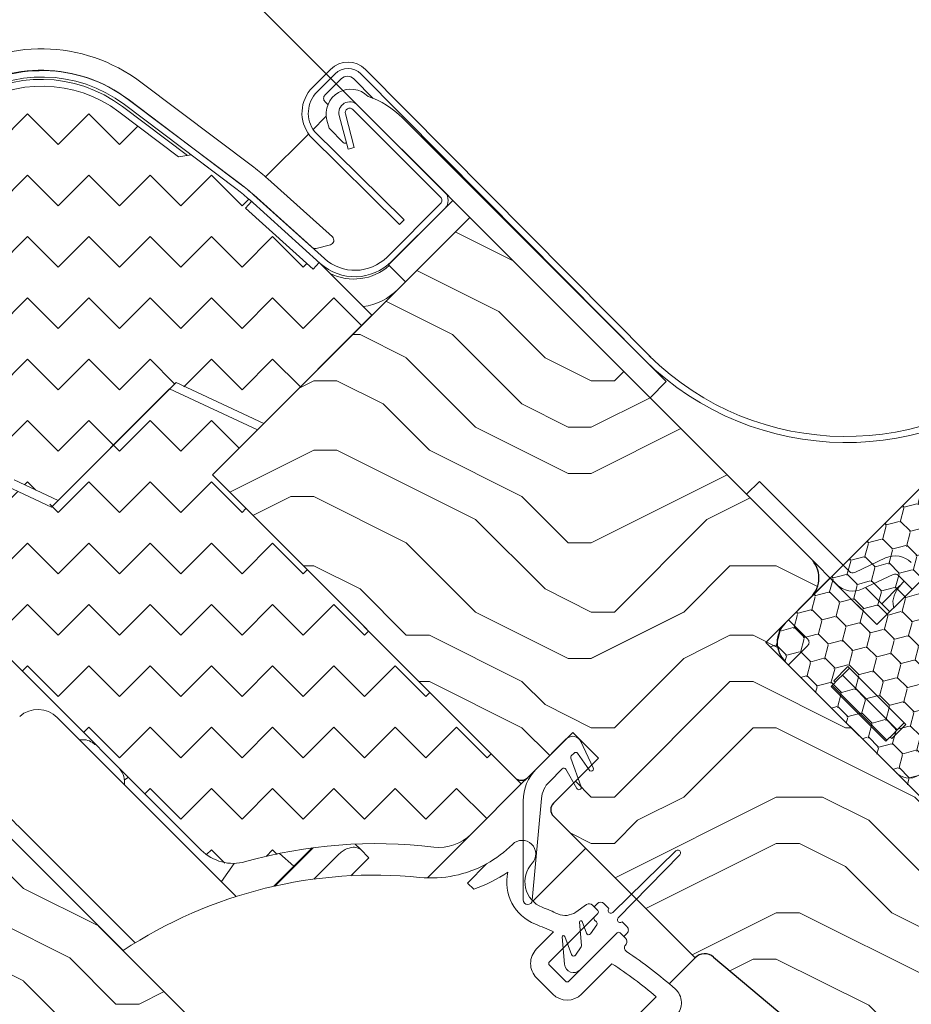
# Model space of a CAD drawing. Units: millimetres. Extents: x -23272466 to 44913, y -22484615 to 188.
# Drawn here: x -23269259 to -23269063, y -22483867 to -22483651 of the extents above; entities that cross this region are included whole.
import ezdxf

# ---------------------------------------------------------------- set-up
doc = ezdxf.new("R2010")
doc.units = ezdxf.units.MM
doc.layers.get('0').update_dxf_attribs({"lineweight": 20})
for name, color, linetype, lineweight in [('KEYLITE DIMENSIONS', 7, 'Continuous', 18), ('KEYLITE FLASHING', 7, 'Continuous', 18), ('KEYLITE IN VIEW', 253, 'Continuous', 5), ('KEYLITE INSULATION', 41, 'Continuous', 18), ('KEYLITE ROOF WINDOW FUTURETHERM FOAM', 61, 'Continuous', 9), ('KEYLITE ROOF WINDOW HATCH', 7, 'Continuous', 13), ('KEYLITE SECTION EDGE', 7, 'Continuous', 30)]:
    doc.layers.add(name, color=color, linetype=linetype, lineweight=lineweight)
doc.styles.get("Standard").update_dxf_attribs({"font": 'arial.ttf'})
doc.dimstyles.new('dachówki', dxfattribs={"dimtxt": 10, "dimasz": 8, "dimexe": 1.25, "dimexo": 0.625, "dimtad": 1, "dimtxsty": 'Standard', "dimcen": 2.5, "dimadec": 0, "dimazin": 0, "dimtfac": 1, "dimtmove": 0, "dimatfit": 3, "dimfxl": 0, "dimlwd": 15, "dimarcsym": 0})

# ---------------------------------------------------------------- blocks, each defined once
blk = doc.blocks.new('*D63')
at = {"layer": 'Defpoints', "color": 0, "ltscale": 10}
for p in [(-23269255.84549679, -22483599.0546702), (-23268971.93143701, -22483600.59679877), (-23269113.11740261, -22483741.78276438)]:
    blk.add_point(p, dxfattribs=at)
at = {"layer": 'KEYLITE DIMENSIONS', "color": 0, "lineweight": -2, "ltscale": 10}
for p, q in [((-23268972.37337875, -22483600.15485704), (-23269115.54341466, -22483456.98482112)), ((-23269113.55934435, -22483741.34082264), (-23269256.72938026, -22483598.17078673))]:
    blk.add_line(p, q, dxfattribs=at)
at = {"layer": 'KEYLITE DIMENSIONS', "color": 0, "lineweight": 15, "ltscale": 10}
blk.add_line((-23269142.94380243, -22483486.15297585), (-23269227.56122554, -22483570.77039896), dxfattribs=at)
at = {"layer": 'KEYLITE DIMENSIONS', "color": 0, "ltscale": 10}
for points in [[(-23269147.65784764, -22483481.43893064), (-23269138.22975722, -22483490.86702105), (-23269114.65953118, -22483457.8687046)], [(-23269232.27527075, -22483566.05635375), (-23269222.84718033, -22483575.48444416), (-23269255.84549679, -22483599.0546702)]]:
    blk.add_solid(points, dxfattribs=at)
at = {"layer": 'KEYLITE DIMENSIONS', "color": 0, "ltscale": 10, "insert": (-23269196.00864033, -22483517.70556106), "char_height": 20, "attachment_point": 5, "rotation": 45}
blk.add_mtext('100mm', dxfattribs=at)

msp = doc.modelspace()

# ---------------------------------------------------------------- hatches: boundary and pattern name
at = {"layer": 'KEYLITE INSULATION', "ltscale": 10}
h = msp.add_hatch(dxfattribs=at)
h.set_pattern_fill('ZIGZAG', color=256, scale=3, angle=315)
h.set_pattern_definition([(315, (23303396.74552374, 22482410.44898364), (13.47038418160373, -3.552713678800501e-15), [9.524999999999999, -9.524999999999999]), (45, (23303403.48071583, 22482403.71379155), (3.552713678800501e-15, 13.47038418160373), [9.524999999999999, -9.524999999999999])])
h.paths.add_polyline_path([(-23269193.58720373, -22483704.30505556), (-23269194.92546494, -22483705.79134521), (-23269209.78836145, -22483692.40873309), (-23269208.45010024, -22483690.92244344), (-23269208.91132349, -22483690.50715616, 0.02181745086290282), (-23269211.60363463, -22483688.28780986), (-23269221.70606993, -22483680.67507883), (-23269224.50697099, -22483681.06871981), (-23269237.59594879, -22483671.20546757, 0.3249188259169574), (-23269270.50684772, -22483670.63154303), (-23269278.29876519, -22483676.08750238, 0.3394542559565339), (-23269279.39711376, -22483679.57101892), (-23269279.29496258, -22483679.851677, -0.3394460260536405), (-23269282.37013546, -22483689.60538107), (-23269308.30033287, -22483707.76190076), (-23269311.08578983, -22483707.27074955, 0.04366094292291787), (-23269319.09761052, -22483713.99346534), (-23269317.68339696, -22483715.4076789), (-23269331.82553258, -22483729.54981452), (-23269333.23974614, -22483728.13560096, 0.06554491116088532), (-23269342.77503656, -22483740.56230757), (-23269346.2181909, -22483746.52602584, 0.5760151920007144), (-23269342.77011944, -22483752.52599372), (-23269314.75257195, -22483752.63827596, -0.1978710469224366), (-23269289.89850163, -22483762.99156409), (-23269280.7017123, -22483772.18835342), (-23269260.58933169, -22483752.07597282), (-23269250.94460567, -22483756.57338243), (-23269225.03784553, -22483730.66662228), (-23269205.74839349, -22483739.66144149), (-23269181.98960564, -22483715.90265365)])
h.paths.add_polyline_path([(-23269217.06210199, -22483750.97514999), (-23269207.16260705, -22483741.07565505), (-23269226.45205909, -22483732.08083585), (-23269250.94460567, -22483756.57338243), (-23269252.38936725, -22483758.01814401), (-23269262.03409328, -22483753.5207344), (-23269280.7017123, -22483772.18835342), (-23269219.53081302, -22483833.35925269, 0.271133516836449), (-23269209.75704037, -22483835.91602921, -0.0983615549086258), (-23269168.4193476, -22483832.70253402, 0.2298981159354338), (-23269160.16616717, -22483829.84371715), (-23269149.179851, -22483818.85740099)])
at = {"layer": 'KEYLITE ROOF WINDOW FUTURETHERM FOAM', "ltscale": 10}
h = msp.add_hatch(dxfattribs=at)
h.set_pattern_fill('HONEY', color=256, angle=135, style=0)
h.set_pattern_definition([(135, (23270995.80879741, 22482416.41936461), (-5.311878520238772, 1.423313570563095), [3.175, -6.35]), (255, (23270995.80879741, 22482416.41936461), (1.423313550460609, -5.311878525625217), [3.175, -6.35]), (195, (23270995.80879741, 22482416.41936461), (-3.888564969778162, -3.888564955062121), [-6.35, 3.175])])
h.paths.add_polyline_path([(-23269095.43973564, -22483787.74470262), (-23269024.72905752, -22483858.45538073), (-23268989.74276338, -22483823.4690866), (-23269060.45344149, -22483752.75840848)])
at = {"layer": 'KEYLITE ROOF WINDOW HATCH'}
h = msp.add_hatch(dxfattribs=at)
h.set_pattern_fill('WOOD ENDGRAIN', color=256, scale=4, angle=-1.590277340731758e-14, style=0, pattern_type=2)
h.set_pattern_definition([(360, (-23272588.27573306, -22486422.77503436), (101.6, 101.6), [5.08, -96.52]), (360, (-23272659.39573306, -22486412.61503437), (101.6, 101.6), [10.16, -91.44]), (360, (-23272593.35573305, -22486407.53503437), (101.6, 101.6), [5.08, -96.52]), (360, (-23272654.31573306, -22486397.37503437), (101.6, 101.6), [5.08, -96.52]), (360, (-23272593.35573305, -22486392.29503437), (101.6, 101.6), [5.08, -96.52]), (360, (-23272649.23573306, -22486387.21503436), (101.6, 101.6), [5.08, -96.52]), (360, (-23272593.35573305, -22486382.13503436), (101.6, 101.6), [5.08, -96.52]), (360, (-23272649.23573306, -22486371.97503437), (101.6, 101.6), [5.08, -55.88, 5.08, -35.56]), (360, (-23272649.23573306, -22486361.81503437), (101.6, 101.6), [10.16, -50.8, 5.08, -35.56]), (360, (-23272654.31573306, -22486346.57503437), (101.6, 101.6), [5.08, -15.24, 5.08, -40.64, 5.08, -30.48]), (360, (-23272659.39573305, -22486336.41503436), (101.6, 101.6), [5.08, -20.32, 10.16, -66.03999999999999]), (360, (-23272593.35573307, -22486331.33503437), (101.6, 101.6), [5.08, -96.52]), (360, (-23272659.39573306, -22486326.25503437), (101.6, 101.6), [5.08, -25.4, 5.08, -66.03999999999999]), (45.00000209717172, (-23272669.55573305, -22486422.77503436), (-3.718818781806021e-06, 101.5999873165503), [14.368372, -129.31572]), (45.00000209717172, (-23272583.19573307, -22486422.77503436), (-3.718818781806021e-06, 101.5999873165503), [28.73682, -114.94728]), (45.00000209717172, (-23272583.19573306, -22486371.97503437), (-3.718818781806021e-06, 101.5999873165503), [7.184136, -136.49996]), (45.00000209717172, (-23272669.55573305, -22486361.81503437), (-3.718818781806021e-06, 101.5999873165503), [21.552612, -122.13148]), (45.00000209717172, (-23272583.19573306, -22486361.81503436), (-3.718818781806021e-06, 101.5999873165503), [35.921024, -107.76308]), (45.00000209717172, (-23272583.19573307, -22486346.57503438), (-3.718818781806021e-06, 101.5999873165503), [21.552612, -122.13148]), (314.9999917618903, (-23272603.51573306, -22486336.41503436), (101.5999873165493, -1.460826345578425e-05), [7.184135999999997, -136.4999599999999]), (314.9999917618903, (-23272639.07573306, -22486417.69503437), (101.5999873165493, -1.460826345578425e-05), [14.368372, -129.3157199999999]), (314.9999917618903, (-23272633.99573305, -22486377.05503437), (101.5999873165493, -1.460826345578425e-05), [14.368372, -129.3157199999999]), (314.9999917618903, (-23272603.51573306, -22486397.37503436), (101.5999873165493, -1.460826345578425e-05), [14.368372, -129.3157199999999]), (314.9999917618903, (-23272608.59573306, -22486356.73503436), (101.5999873165493, -1.460826345578425e-05), [14.368372, -129.3157199999999]), (314.9999917618903, (-23272603.51573306, -22486346.57503438), (101.5999873165493, -1.460826345578425e-05), [21.55261199999999, -122.13148]), (314.9999917618903, (-23272628.91573305, -22486407.53503437), (101.5999873165493, -1.460826345578425e-05), [21.55261199999999, -122.13148]), (314.9999917618903, (-23272613.67573306, -22486402.45503437), (101.5999873165493, -1.460826345578425e-05), [21.55261199999999, -122.13148]), (314.9999917618903, (-23272628.91573307, -22486366.89503437), (101.5999873165493, -1.460826345578425e-05), [21.55261199999999, -122.13148]), (314.9999917618903, (-23272618.75573306, -22486361.81503436), (101.5999873165493, -1.460826345578425e-05), [21.55261199999999, -122.13148]), (26.56505066136977, (-23272664.47573306, -22486402.45503436), (101.6000060311319, -1.880302581724891e-05), [11.359224, -215.8252799999999]), (26.56505066136977, (-23272588.27573307, -22486407.53503437), (101.6000060311319, -1.880302581724891e-05), [45.43691999999999, -181.7475999999999]), (26.56505066136977, (-23272588.27573306, -22486392.29503438), (101.6000060311319, -1.880302581724891e-05), [45.43691999999999, -181.7475999999999]), (26.56505066136977, (-23272588.27573305, -22486382.13503436), (101.6000060311319, -1.880302581724891e-05), [45.43695999999998, -68.07199999999996, 22.71877599999999, -90.95679999999997]), (26.56505066136977, (-23272578.11573306, -22486366.89503437), (101.6000060311319, -1.880302581724891e-05), [11.359224, -215.8252799999999]), (26.56505066136977, (-23272669.55573305, -22486331.33503437), (101.6000060311319, -1.880302581724891e-05), [11.359224, -215.8252799999999]), (26.56505066136977, (-23272588.27573305, -22486331.33503437), (101.6000060311319, -1.880302581724891e-05), [22.71845199999999, -204.4660399999999]), (333.434966116004, (-23272613.67573306, -22486422.77503437), (101.6000060311221, 4.855358148603273e-05), [22.71845199999996, -204.4660399999997]), (333.434966116004, (-23272649.23573306, -22486397.37503436), (101.6000060311221, 4.855358148603273e-05), [22.71845199999996, -204.4660399999997]), (333.434966116004, (-23272649.23573306, -22486412.61503437), (101.6000060311221, 4.855358148603273e-05), [11.35922399999998, -215.8249199999997]), (333.434966116004, (-23272644.15573306, -22486387.21503438), (101.6000060311221, 4.855358148603273e-05), [34.07767599999993, -193.1068399999997]), (333.434966116004, (-23272623.83573307, -22486387.21503438), (101.6000060311221, 4.855358148603273e-05), [22.71845199999996, -204.4660399999997]), (333.434966116004, (-23272613.67573306, -22486382.13503436), (101.6000060311221, 4.855358148603273e-05), [22.71845199999996, -204.4660399999997]), (333.434966116004, (-23272644.15573306, -22486371.97503437), (101.6000060311221, 4.855358148603273e-05), [11.35922399999998, -215.8249199999997]), (333.434966116004, (-23272639.07573306, -22486361.81503437), (101.6000060311221, 4.855358148603273e-05), [11.35922399999998, -215.8249199999997]), (333.434966116004, (-23272598.43573306, -22486341.49503437), (101.6000060311221, 4.855358148603273e-05), [11.35922399999998, -215.8249199999997]), (333.434966116004, (-23272603.51573306, -22486377.05503436), (101.6000060311221, 4.855358148603273e-05), [11.35922399999998, -215.8249199999997]), (333.434966116004, (-23272649.23573306, -22486346.57503438), (101.6000060311221, 4.855358148603273e-05), [34.07767599999993, -193.1068399999997]), (333.434966116004, (-23272654.31573306, -22486336.41503436), (101.6000060311221, 4.855358148603273e-05), [22.71845199999996, -204.4660399999997]), (333.434966116004, (-23272598.43573306, -22486366.89503437), (101.6000060311221, 4.855358148603273e-05), [11.35887999999998, -102.2299199999999, 11.35887999999998, -102.2368399999998]), (333.434966116004, (-23272628.91573305, -22486346.57503438), (101.6000060311221, 4.855358148603273e-05), [22.71845199999996, -204.4660399999997]), (333.434966116004, (-23272623.83573307, -22486336.41503436), (101.6000060311221, 4.855358148603273e-05), [22.71845199999996, -204.4660399999997]), (333.434966116004, (-23272654.31573306, -22486326.25503437), (101.6000060311221, 4.855358148603273e-05), [22.71845199999996, -204.4660399999997]), (333.434966116004, (-23272623.83573307, -22486326.25503437), (101.6000060311221, 4.855358148603273e-05), [22.71845199999996, -204.4660399999997])])
edge = h.paths.add_edge_path()
edge.add_line((-23269106.94640164, -22483856.86435418), (-23269042.512995, -22483910.91998472))
edge.add_arc((-23269038.65538169, -22483906.34427291), 5.984840762594485, 229.8670014178217, 315.0564479116151)
edge.add_line((-23269034.41929296, -22483910.57202305), (-23269026.85037785, -22483903.00310795))
edge.add_line((-23269026.85037785, -22483903.00310795), (-23269033.92144567, -22483895.93204014))
edge.add_arc((-23269031.09301854, -22483893.10361301), 4.000000000031545, 135.0000000754636, 224.9999999245364, ccw=False)
edge.add_line((-23269033.92144566, -22483890.27518588), (-23269019.07220326, -22483875.42594348))
edge.add_line((-23269019.07220326, -22483875.42594348), (-23269016.24377614, -22483878.2543706))
edge.add_line((-23269016.24377614, -22483878.2543706), (-23269004.22149334, -22483880.37422343))
edge.add_line((-23269004.22149334, -22483880.37422343), (-23268989.37371845, -22483865.52644854))
edge.add_line((-23268989.37371845, -22483865.52644854), (-23269006.3442812, -22483848.5558858))
edge.add_arc((-23269010.58692189, -22483852.79852649), 6.000000007949851, 45.0000000503091, 134.9999999496909)
edge.add_line((-23269014.82956257, -22483848.5558858), (-23269020.48641682, -22483854.21274005))
edge.add_arc((-23269024.72905751, -22483849.97009933), 6.000000023754919, 225.0000001006182, 314.9999998993818, ccw=False)
edge.add_line((-23269028.97169819, -22483854.21274004), (-23269091.19709494, -22483791.9873433))
edge.add_arc((-23269086.95445424, -22483787.74470261), 6.000000007949851, 135.0000000503091, 224.9999999496909, ccw=False)
edge.add_line((-23269091.19709493, -22483783.50206194), (-23269085.96975065, -22483778.27471764))
edge.add_arc((-23269089.83078515, -22483773.62095238), 6.046909835233059, 309.6810756341421, 404.8013717925597)
edge.add_line((-23269085.54017689, -22483769.35999011), (-23269160.49355949, -22483694.4066075))
edge.add_line((-23269160.49355949, -22483694.4066075), (-23269217.06210199, -22483750.97514999))
edge.add_line((-23269217.06210199, -22483750.97514999), (-23269150.59406456, -22483817.44318742))
edge.add_arc((-23269149.179851, -22483816.02897387), 1.999999986844882, 224.9999996981454, 315.0000003018546)
edge.add_line((-23269147.76563743, -22483817.44318742), (-23269137.87182286, -22483807.54937284))
edge.add_line((-23269137.87182286, -22483807.54937284), (-23269132.21496861, -22483813.20622709))
edge.add_line((-23269132.21496861, -22483813.20622709), (-23269142.10882642, -22483823.1000849))
edge.add_arc((-23269140.6945696, -22483824.51425523), 2.000000014121809, 135.0017521148246, 224.9999996981454)
edge.add_line((-23269142.10878319, -22483825.9284688), (-23269110.99608482, -22483857.04116717))
edge.add_arc((-23269108.87476446, -22483859.16248754), 3.000000027682528, 50.00000032072961, 134.9999996981454, ccw=False)
h = msp.add_hatch(dxfattribs=at)
h.set_pattern_fill('WOOD ENDGRAIN', color=256, scale=4, angle=-1.590277340731758e-14, style=0, pattern_type=2)
h.set_pattern_definition([(360, (-23272586.02594481, -22486422.52353993), (101.6, 101.6), [5.08, -96.52]), (360, (-23272657.14594482, -22486412.36353993), (101.6, 101.6), [10.16, -91.44]), (360, (-23272591.1059448, -22486407.28353993), (101.6, 101.6), [5.08, -96.52]), (360, (-23272652.06594482, -22486397.12353992), (101.6, 101.6), [5.08, -96.52]), (360, (-23272591.10594481, -22486392.04353992), (101.6, 101.6), [5.08, -96.52]), (360, (-23272646.98594481, -22486386.96353992), (101.6, 101.6), [5.08, -96.52]), (360, (-23272591.10594481, -22486381.88353993), (101.6, 101.6), [5.08, -96.52]), (360, (-23272646.98594482, -22486371.72353993), (101.6, 101.6), [5.08, -55.88, 5.08, -35.56]), (360, (-23272646.98594481, -22486361.56353992), (101.6, 101.6), [10.16, -50.8, 5.08, -35.56]), (360, (-23272652.06594481, -22486346.32353992), (101.6, 101.6), [5.08, -15.24, 5.08, -40.64, 5.08, -30.48]), (360, (-23272657.1459448, -22486336.16353992), (101.6, 101.6), [5.08, -20.32, 10.16, -66.03999999999999]), (360, (-23272591.10594481, -22486331.08353993), (101.6, 101.6), [5.08, -96.52]), (360, (-23272657.1459448, -22486326.00353993), (101.6, 101.6), [5.08, -25.4, 5.08, -66.03999999999999]), (45.00000209717172, (-23272667.30594482, -22486422.52353993), (-3.718818781806021e-06, 101.5999873165503), [14.368372, -129.31572]), (45.00000209717172, (-23272580.94594482, -22486422.52353993), (-3.718818781806021e-06, 101.5999873165503), [28.73682, -114.94728]), (45.00000209717172, (-23272580.94594482, -22486371.72353993), (-3.718818781806021e-06, 101.5999873165503), [7.184136, -136.49996]), (45.00000209717172, (-23272667.30594482, -22486361.56353993), (-3.718818781806021e-06, 101.5999873165503), [21.552612, -122.13148]), (45.00000209717172, (-23272580.94594482, -22486361.56353992), (-3.718818781806021e-06, 101.5999873165503), [35.921024, -107.76308]), (45.00000209717172, (-23272580.94594482, -22486346.32353993), (-3.718818781806021e-06, 101.5999873165503), [21.552612, -122.13148]), (314.9999917618903, (-23272601.26594482, -22486336.16353992), (101.5999873165493, -1.460826345578425e-05), [7.184135999999998, -136.4999599999999]), (314.9999917618903, (-23272636.82594481, -22486417.44353992), (101.5999873165493, -1.460826345578425e-05), [14.368372, -129.3157199999999]), (314.9999917618903, (-23272631.74594481, -22486376.80353992), (101.5999873165493, -1.460826345578425e-05), [14.368372, -129.3157199999999]), (314.9999917618903, (-23272601.26594482, -22486397.12353992), (101.5999873165493, -1.460826345578425e-05), [14.368372, -129.3157199999999]), (314.9999917618903, (-23272606.34594482, -22486356.48353992), (101.5999873165493, -1.460826345578425e-05), [14.368372, -129.3157199999999]), (314.9999917618903, (-23272601.26594482, -22486346.32353992), (101.5999873165493, -1.460826345578425e-05), [21.55261199999999, -122.13148]), (314.9999917618903, (-23272626.66594481, -22486407.28353993), (101.5999873165493, -1.460826345578425e-05), [21.55261199999999, -122.13148]), (314.9999917618903, (-23272611.42594481, -22486402.20353992), (101.5999873165493, -1.460826345578425e-05), [21.55261199999999, -122.13148]), (314.9999917618903, (-23272626.66594482, -22486366.64353993), (101.5999873165493, -1.460826345578425e-05), [21.55261199999999, -122.13148]), (314.9999917618903, (-23272616.5059448, -22486361.56353992), (101.5999873165493, -1.460826345578425e-05), [21.55261199999999, -122.13148]), (26.56505066136977, (-23272662.22594482, -22486402.20353992), (101.6000060311319, -1.880302581724891e-05), [11.359224, -215.8252799999999]), (26.56505066136977, (-23272586.02594482, -22486407.28353993), (101.6000060311319, -1.880302581724891e-05), [45.43691999999999, -181.7475999999999]), (26.56505066136977, (-23272586.02594481, -22486392.04353992), (101.6000060311319, -1.880302581724891e-05), [45.43691999999999, -181.7475999999999]), (26.56505066136977, (-23272586.02594481, -22486381.88353993), (101.6000060311319, -1.880302581724891e-05), [45.43695999999999, -68.07199999999997, 22.71877599999999, -90.95679999999999]), (26.56505066136977, (-23272575.86594482, -22486366.64353993), (101.6000060311319, -1.880302581724891e-05), [11.359224, -215.8252799999999]), (26.56505066136977, (-23272667.30594482, -22486331.08353993), (101.6000060311319, -1.880302581724891e-05), [11.359224, -215.8252799999999]), (26.56505066136977, (-23272586.02594481, -22486331.08353993), (101.6000060311319, -1.880302581724891e-05), [22.718452, -204.4660399999999]), (333.434966116004, (-23272611.42594481, -22486422.52353993), (101.6000060311221, 4.855358148603273e-05), [22.71845199999996, -204.4660399999997]), (333.434966116004, (-23272646.98594482, -22486397.12353992), (101.6000060311221, 4.855358148603273e-05), [22.71845199999996, -204.4660399999997]), (333.434966116004, (-23272646.98594482, -22486412.36353993), (101.6000060311221, 4.855358148603273e-05), [11.35922399999998, -215.8249199999997]), (333.434966116004, (-23272641.90594482, -22486386.96353993), (101.6000060311221, 4.855358148603273e-05), [34.07767599999993, -193.1068399999997]), (333.434966116004, (-23272621.58594482, -22486386.96353993), (101.6000060311221, 4.855358148603273e-05), [22.71845199999996, -204.4660399999997]), (333.434966116004, (-23272611.42594481, -22486381.88353991), (101.6000060311221, 4.855358148603273e-05), [22.71845199999996, -204.4660399999997]), (333.434966116004, (-23272641.90594482, -22486371.72353992), (101.6000060311221, 4.855358148603273e-05), [11.35922399999998, -215.8249199999997]), (333.434966116004, (-23272636.82594481, -22486361.56353993), (101.6000060311221, 4.855358148603273e-05), [11.35922399999998, -215.8249199999997]), (333.434966116004, (-23272596.18594481, -22486341.24353993), (101.6000060311221, 4.855358148603273e-05), [11.35922399999998, -215.8249199999997]), (333.434966116004, (-23272601.26594481, -22486376.80353991), (101.6000060311221, 4.855358148603273e-05), [11.35922399999998, -215.8249199999997]), (333.434966116004, (-23272646.98594482, -22486346.32353994), (101.6000060311221, 4.855358148603273e-05), [34.07767599999993, -193.1068399999997]), (333.434966116004, (-23272652.06594482, -22486336.16353991), (101.6000060311221, 4.855358148603273e-05), [22.71845199999996, -204.4660399999997]), (333.434966116004, (-23272596.18594481, -22486366.64353993), (101.6000060311221, 4.855358148603273e-05), [11.35887999999998, -102.2299199999999, 11.35887999999998, -102.2368399999998]), (333.434966116004, (-23272626.66594481, -22486346.32353993), (101.6000060311221, 4.855358148603273e-05), [22.71845199999996, -204.4660399999997]), (333.434966116004, (-23272621.58594482, -22486336.16353993), (101.6000060311221, 4.855358148603273e-05), [22.71845199999996, -204.4660399999997]), (333.434966116004, (-23272652.06594482, -22486326.00353992), (101.6000060311221, 4.855358148603273e-05), [22.71845199999996, -204.4660399999997]), (333.434966116004, (-23272621.58594482, -22486326.00353993), (101.6000060311221, 4.855358148603273e-05), [22.71845199999996, -204.4660399999997])])
edge = h.paths.add_edge_path()
edge.add_arc((-23269217.27942187, -22483943.53437917), 3.999999978417266, 239.9999998215122, 315.0000002263909)
edge.add_line((-23269214.45099473, -22483946.36280626), (-23269210.51484707, -22483942.4266586))
edge.add_arc((-23269207.68641994, -22483945.25508567), 3.999999957884696, 44.9999996226818, 135.0000003773182, ccw=False)
edge.add_line((-23269204.85799282, -22483942.4266586), (-23269203.44377926, -22483943.84087216))
edge.add_arc((-23269200.61535212, -22483941.01244506), 3.999999984226477, 224.9999993962909, 314.9977831800491)
edge.add_line((-23269197.78703443, -22483943.84098161), (-23269174.45232905, -22483920.50627619))
edge.add_arc((-23269175.8666148, -22483919.09213481), 2.000000010524447, 315.0029249707443, 404.9960167271504)
edge.add_line((-23269174.45230293, -22483917.67801959), (-23269279.10863724, -22483813.02168524))
edge.add_line((-23269279.10863724, -22483813.02168524), (-23269289.71080656, -22483823.63271936))
edge.add_line((-23269289.71080656, -22483823.63271936), (-23269289.71080656, -22483829.28957361))
edge.add_line((-23269289.71080656, -22483829.28957361), (-23269296.78187437, -22483836.36064142))
edge.add_line((-23269296.78187437, -22483836.36064142), (-23269302.43872862, -22483836.36064142))
edge.add_line((-23269302.43872862, -22483836.36064142), (-23269307.38847609, -22483841.31038889))
edge.add_line((-23269307.38847609, -22483841.31038889), (-23269276.27577772, -22483872.42308726))
edge.add_line((-23269276.27577772, -22483872.42308726), (-23269272.03313703, -22483868.18044657))
edge.add_line((-23269272.03313703, -22483868.18044657), (-23269266.37628278, -22483873.83730082))
edge.add_line((-23269266.37628278, -22483873.83730082), (-23269279.81131162, -22483887.27232966))
edge.add_line((-23269279.81131162, -22483887.27232966), (-23269274.86156416, -22483892.22207713))
edge.add_line((-23269274.86156416, -22483892.22207713), (-23269279.81131162, -22483897.1718246))
edge.add_line((-23269279.81131162, -22483897.1718246), (-23269284.76105909, -22483892.22207713))
edge.add_line((-23269284.76105909, -22483892.22207713), (-23269293.24634047, -22483900.70735851))
edge.add_line((-23269293.24634047, -22483900.70735851), (-23269284.76105909, -22483909.19263988))
edge.add_line((-23269284.76105909, -22483909.19263988), (-23269219.27942187, -22483946.99848076))

# ---------------------------------------------------------------- linework, layer by layer
for p, q in [((-23269236.39191855, -22483669.60849812), (-23269211.60363465, -22483688.28780985)), ((-23269235.54937752, -22483668.4904084), (-23269210.76109362, -22483687.16972013)), ((-23269165.93828171, -22483688.96188528), (-23269185.17158616, -22483669.72858083)), ((-23269224.50697099, -22483681.06871981), (-23269237.5955486, -22483671.20576914)), ((-23269232.62760332, -22483670.68846748), (-23269232.65391345, -22483670.67229708)), ((-23269189.18686442, -22483672.04680282), (-23269187.21983968, -22483679.3878391)), ((-23269187.83456826, -22483671.68445615), (-23269185.86754352, -22483679.02549243)), ((-23269166.92823121, -22483689.95183477), (-23269186.16153566, -22483670.71853032)), ((-23269221.70606992, -22483680.67507883), (-23269224.50697099, -22483681.06871981)), ((-23269221.70606992, -22483680.67507883), (-23269211.60363465, -22483688.28780985)), ((-23269185.86754352, -22483679.02549243), (-23269187.21983968, -22483679.3878391)), ((-23269208.67563711, -22483688.84856974), (-23269208.67623001, -22483688.84916264)), ((-23269208.45010024, -22483690.92244344), (-23269209.78836145, -22483692.40873309)), ((-23269208.91101132, -22483690.50743723), (-23269208.45010024, -22483690.92244344)), ((-23269208.91101132, -22483690.50743723), (-23269193.3653605, -22483704.5048041)), ((-23269207.97422847, -22483689.46703447), (-23269192.42857765, -22483703.46440135)), ((-23269178.66620377, -22483703.1040209), (-23269166.92823121, -22483691.36604834)), ((-23269164.24122544, -22483690.65894156), (-23269178.38336106, -22483704.80107718)), ((-23269160.49355949, -22483694.4066075), (-23269164.24122544, -22483690.65894156)), ((-23269194.92546494, -22483705.79134521), (-23269209.78836145, -22483692.40873309)), ((-23269177.67625428, -22483704.0939704), (-23269165.93828171, -22483692.35599783)), ((-23269174.63569512, -22483708.54874312), (-23269160.49355949, -22483694.4066075)), ((-23269195.32508407, -22483700.85582202), (-23269195.32382877, -22483700.85750553)), ((-23269193.58720373, -22483704.30505556), (-23269194.92546494, -22483705.79134521)), ((-23269193.58720373, -22483704.30505556), (-23269181.98960564, -22483715.90265365)), ((-23269178.38336106, -22483704.80107718), (-23269174.63569512, -22483708.54874312)), ((-23269181.98960564, -22483715.90265365), (-23269205.74839349, -22483739.66144149)), ((-23269226.4520591, -22483732.08083585), (-23269252.38936725, -22483758.01814401)), ((-23269250.94460567, -22483756.57338243), (-23269225.03784553, -22483730.66662228)), ((-23269207.16260706, -22483741.07565505), (-23269226.4520591, -22483732.08083585)), ((-23269225.03784553, -22483730.66662228), (-23269205.74839349, -22483739.66144149)), ((-23269217.06210199, -22483750.97514999), (-23269207.16260706, -22483741.07565505)), ((-23269260.58933169, -22483752.07597282), (-23269250.94460567, -22483756.57338243)), ((-23269149.179851, -22483818.85740099), (-23269217.06210199, -22483750.97514999)), ((-23269252.38936725, -22483758.01814401), (-23269262.03409328, -22483753.5207344)), ((-23269280.7017123, -22483772.18835342), (-23269219.53081303, -22483833.35925269)), ((-23269079.53197437, -22483775.36819262), (-23269079.53524207, -22483775.37146032)), ((-23269145.8423856, -22483815.51993559), (-23269139.28603642, -22483808.96358641)), ((-23269136.05920728, -22483809.53256344), (-23269133.37659837, -22483815.28543683)), ((-23269135.80075505, -22483809.62044066), (-23269135.94906937, -22483809.76875497)), ((-23269137.56506223, -22483812.05093833), (-23269138.19303013, -22483812.67890623)), ((-23269134.27101563, -22483815.73222784), (-23269136.80193282, -22483812.1177035)), ((-23269138.30932305, -22483813.20346968), (-23269136.03652259, -22483819.44793765)), ((-23269140.17877071, -22483815.51317494), (-23269143.01395848, -22483818.34836271)), ((-23269136.95952275, -22483819.83025694), (-23269139.39220462, -22483815.61672833)), ((-23269160.16616717, -22483829.84371715), (-23269149.179851, -22483818.85740099)), ((-23269148.77131779, -22483844.31892547), (-23269148.77131779, -22483822.5910034)), ((-23269144.74677648, -22483822.04888399), (-23269146.77540802, -22483844.40927869)), ((-23269115.19811377, -22483833.53347885), (-23269129.09150121, -22483847.07330915)), ((-23269161.01737238, -22483840.60328211), (-23269156.79509754, -22483836.38100726)), ((-23269127.88942026, -22483848.27539008), (-23269114.34958939, -22483834.38200323)), ((-23269159.64081445, -22483841.97984004), (-23269161.01737238, -22483840.60328211)), ((-23269132.45025843, -22483845.1287655), (-23269133.15736521, -22483845.83587229)), ((-23269129.94002584, -22483846.22478452), (-23269131.03604487, -22483845.1287655)), ((-23269137.22508792, -22483847.0010028), (-23269134.83466488, -22483845.32721056)), ((-23269133.55398166, -22483845.43925583), (-23269132.37954774, -22483846.61368975)), ((-23269133.15736521, -22483845.83587229), (-23269132.37954774, -22483846.61368975)), ((-23269142.98614947, -22483857.92739825), (-23269132.37954774, -22483847.32079652)), ((-23269136.38104671, -22483849.21110618), (-23269135.93359136, -22483854.32554433)), ((-23269134.86987512, -22483851.63862124), (-23269135.80028052, -22483849.08235341)), ((-23269132.37954774, -22483847.32079652), (-23269133.08665453, -22483848.02790331)), ((-23269133.08665453, -22483848.73501009), (-23269132.67140743, -22483849.15025718)), ((-23269125.94487604, -22483850.21993433), (-23269127.04089389, -22483849.12391648)), ((-23269145.81457659, -22483855.09897112), (-23269142.0645165, -22483851.34891103)), ((-23269128.13690706, -22483851.56343721), (-23269138.74350878, -22483862.17003893)), ((-23269136.26863504, -22483859.6951652), (-23269128.13690706, -22483851.56343721)), ((-23269132.6153848, -22483849.79059879), (-23269133.99045279, -22483851.75439939)), ((-23269127.42980028, -22483851.56343721), (-23269126.25536636, -22483852.73787113)), ((-23269127.42980028, -22483851.56343721), (-23269126.65198282, -22483852.34125467)), ((-23269140.19942334, -22483852.46379737), (-23269139.67523801, -22483858.45526312)), ((-23269138.16126104, -22483856.33920748), (-23269139.61865713, -22483852.3350446)), ((-23269134.11324059, -22483851.8771872), (-23269133.99045279, -22483851.75439939)), ((-23269126.65198282, -22483852.34125467), (-23269125.94487604, -22483851.63414789)), ((-23269136.02211268, -22483854.65591042), (-23269137.28183871, -22483856.45498563)), ((-23269126.1433211, -22483854.01855434), (-23269126.31099651, -22483854.25801964)), ((-23269137.40462651, -22483856.57777343), (-23269137.28183871, -22483856.45498563)), ((-23269139.45061556, -22483862.17003893), (-23269142.98614947, -22483858.63450502)), ((-23269129.25645289, -22483858.33983729), (-23269135.91508165, -22483864.99846606)), ((-23269142.27904268, -22483864.99846606), (-23269145.81457659, -22483861.46293215)), ((-23269127.78335367, -22483873.83730082), (-23269119.51930409, -22483865.57325124))]:
    msp.add_line(p, q)
at = {"flags": 128}
msp.add_lwpolyline([(-23269232.62760332, -22483670.68846748), (-23269232.62268922, -22483670.69432137), (-23269232.62161077, -22483670.6966389)], dxfattribs=at)
msp.add_circle((-23269042.75818335, -22483748.11964249), 479.6239497725716)
for centre, radius, start, end in [((-23269254.44636925, -22483693.56756342), 31.40000000000039, 53.00000005201544, 124.9999999014905), ((-23269254.44636925, -22483693.56756342), 30.00000000000038, 53.00000005201544, 124.9999999014905), ((-23269254.44636925, -22483693.56756342), 27.99999999999995, 53.00000005201544, 124.9999999014905), ((-23269186.86864243, -22483671.42563711), 2.399999999999915, 45.0000000000046, 194.9999998990832), ((-23269186.86864243, -22483671.42563711), 1.000000000000001, 45.0000000000046, 194.9999998990832), ((-23269235.67623558, -22483720.23323025), 41.39999999999995, 48.00000012700181, 53.00000005201544), ((-23269235.67623558, -22483720.23323025), 40.00000000000016, 48.00000012700181, 53.00000005201544), ((-23269167.63533799, -22483690.65894156), 2.399999999999955, 314.9999999999954, 45.0000000000046), ((-23269167.63533799, -22483690.65894156), 1.00000000000033, 314.9999999999954, 45.0000000000046), ((-23269185.73727158, -22483696.03295309), 11.40000000000019, 228.0000001270018, 314.9999999999954), ((-23269185.73727158, -22483696.03295309), 10.00000000000024, 228.0000001270018, 314.9999999999954), ((-23269137.87182286, -22483810.37779997), 2.00000000004499, 25.00000004593495, 134.9999999999954), ((-23269137.83947674, -22483813.03245961), 0.4999999977075585, 134.9999999999954, 199.9999999846769), ((-23269137.21150884, -22483812.40449172), 0.5000000024609443, 34.99999990149313, 134.9999999999954), ((-23269138.77131779, -22483822.5910034), 10.00000000002918, 134.9999999999954, 180), ((-23269139.82521732, -22483815.86672833), 0.4999999981374775, 30.00000001840629, 134.9999999999954), ((-23269133.81936312, -22483815.51772839), 0.49999999973249, 205.4040452058342, 27.68324569907397), ((-23269138.77131779, -22483822.5910034), 6.000000004204889, 134.9999999999954, 174.8160712083755), ((-23269136.5063689, -22483819.61894772), 0.4999999981473342, 205.0000106452866, 19.99999998467688), ((-23269167.23723498, -22483822.77264934), 10.00000000000065, 263.2099465784774, 314.9999999999954), ((-23269180.99965615, -22483938.358447), 106.402237337502, 83.20994657847741, 105.6803629299703), ((-23269168.93840117, -22483814.29747701), 25.2020263377757, 298.8055386815414, 314.9999999999954), ((-23269148.9965571, -22483834.23932107), 3.00000000000025, 317.2162803255973, 134.9999999999954), ((-23269212.45974522, -22483826.28818488), 9.99999999999856, 225.0000000000046, 285.6803629299703), ((-23269114.77258889, -22483833.95647836), 0.6000000000001906, 314.8294777261379, 135.1705222738644), ((-23269142.39125106, -22483840.3524162), 6.000000000000123, 137.2162803255973, 248.3367952087141), ((-23269168.93840117, -22483814.29747701), 29.20202633777584, 288.5654907228125, 305.0790775389689), ((-23269142.39125106, -22483840.3524162), 10.00000000000044, 167.5423483667508, 248.3367952087141), ((-23269147.7713178, -22483844.31892547), 0.9999999934502739, 180, 354.8160712083755), ((-23269131.74315164, -22483845.83587229), 0.9999999999998473, 45.0000000000046, 134.9999999999954), ((-23269181.52115028, -22483938.86561829), 100.0000000000001, 66.18010084198664, 68.33679520871408), ((-23269139.51939367, -22483843.72439462), 4.000000000000232, 246.1801008419866, 304.9999999014905), ((-23269134.26108845, -22483846.14636261), 1.00000000000033, 45.0000000000046, 124.9999999014905), ((-23269132.73310114, -22483846.96724314), 0.4999999999999237, 314.9999999999954, 45.0000000000046), ((-23269129.51576295, -22483846.64904742), 0.5999983468256932, 134.9999999999954, 314.9999999999954), ((-23269136.08218831, -22483849.18495945), 0.3000000000001339, 19.99999998467688, 185.0000000970925), ((-23269132.73310114, -22483848.3814567), 0.5000000000000844, 134.9999999999954, 225.0000000000046), ((-23269133.02496082, -22483849.50381057), 0.5000000000008439, 325.0000000985069, 45.0000000000046), ((-23269127.46515796, -22483848.69965241), 0.6000000000000691, 134.9999989435044, 314.9999999999954), ((-23269181.52115028, -22483938.86561829), 96.00000000008434, 65.73191624473897, 68.33679520871408), ((-23269127.78335367, -22483851.9169906), 0.4999999999999237, 45.0000000000046, 134.9999999999954), ((-23269126.65198282, -22483850.92704111), 1.00000000000033, 314.9999999999954, 45.0000000000046), ((-23269139.90056492, -22483852.43765065), 0.3000000000002117, 19.99999998467688, 185.0000000970925), ((-23269134.40002881, -22483851.46761117), 0.500000000000301, 199.9999999846769, 325.0000000985069), ((-23269126.96247315, -22483853.44497791), 0.9999999999998473, 325.0000000985069, 45.0000000000046), ((-23269142.63259608, -22483858.28095163), 4.500000000000117, 134.9999999999954, 225.0000000000046), ((-23269136.4316887, -22483854.3691222), 0.5000000000001268, 325.0000000985069, 5.000000097092486), ((-23269125.49184447, -22483854.83159608), 1.00000000000016, 145.0000000985069, 236.3068056657497), ((-23269181.52115028, -22483938.86561829), 99.99999999999994, 48.57351677320037, 56.3068056657497), ((-23269142.63259608, -22483858.28095163), 0.5000000000000844, 134.9999999999954, 225.0000000000046), ((-23269137.69141473, -22483856.16819741), 0.500000000000301, 199.9999999846769, 325.0000000985069), ((-23269137.6828486, -22483858.28095163), 2.000000000000114, 185.0000000970925, 314.9999999999954), ((-23269181.52115028, -22483938.86561829), 96.0000000000001, 49.77037195566564, 57.01469419671042), ((-23269139.09706217, -22483861.81648554), 0.5000000000002452, 225.0000000000046, 314.9999999999954), ((-23269118.00193337, -22483866.88430764), 4.000000000000514, 314.9999999999954, 48.57351677320037), ((-23269139.09706217, -22483861.81648554), 4.500000000000117, 225.0000000000046, 314.9999999999954)]:
    msp.add_arc(centre, radius, start, end)
at = {"layer": 'KEYLITE FLASHING'}
for p, q in [((-23269195.02840927, -22483665.84116157), (-23269191.06862113, -22483661.88137342)), ((-23269190.07866129, -22483662.87131234), (-23269194.04344757, -22483666.83610609)), ((-23269184.42181287, -22483662.87131596), (-23269122.13458369, -22483725.69318131)), ((-23269120.73614188, -22483725.11461488), (-23269183.43186769, -22483661.88137079)), ((-23269194.60252722, -22483675.52255618), (-23269174.94373106, -22483694.97243734)), ((-23269175.93367624, -22483695.96238251), (-23269195.65129278, -22483676.45431076)), ((-23269174.94373106, -22483694.97243734), (-23269175.93367624, -22483695.96238251))]:
    msp.add_line(p, q, dxfattribs=at)
for centre, radius, start, end in [((-23269187.25024309, -22483665.69975146), 5.400002002715021, 45.00003954294603, 134.9999999999954), ((-23269187.25023889, -22483665.69974224), 3.999998617454012, 45.00000256576843, 134.9999240835786), ((-23269189.37155674, -22483671.49801411), 7.999997586020601, 135.0000799914558, 218.2823511914742), ((-23269189.37156174, -22483671.49801614), 6.599994134733775, 135.0000538810403, 217.5735494691117), ((-23269077.74629119, -22483680.52454146), 63.32871811042719, 225.4970656230807, 313.1252613733816), ((-23269077.83137804, -22483680.99866548), 61.53213494874468, 225.3590579055103, 313.4155169153881)]:
    msp.add_arc(centre, radius, start, end, dxfattribs=at)
at = {"layer": 'KEYLITE IN VIEW'}
for p, q in [((-23269207.96415054, -22483683.38867461), (-23269232.75243444, -22483664.70936289)), ((-23269192.31336465, -22483667.53654981), (-23269188.77783074, -22483664.00101591)), ((-23269185.94940362, -22483664.00101591), (-23269181.6937127, -22483668.25670682)), ((-23269235.58096505, -22483668.46294979), (-23269235.60767876, -22483668.44658134)), ((-23269235.58096505, -22483668.46294979), (-23269210.79268114, -22483687.14226152)), ((-23269191.65924646, -22483669.60488156), (-23269192.31336465, -22483668.95076337)), ((-23269222.54225152, -22483680.79259649), (-23269236.78459509, -22483670.0602208)), ((-23269192.31336465, -22483672.48629728), (-23269194.91186286, -22483675.08479549)), ((-23269192.02715285, -22483672.20008548), (-23269192.31336465, -22483672.48629728)), ((-23269191.87250986, -22483673.03539198), (-23269191.39449033, -22483674.81938516)), ((-23269175.25950622, -22483672.56959296), (-23269130.08796791, -22483717.74113127)), ((-23269195.92020532, -22483676.09313795), (-23269205.34395105, -22483685.51688368)), ((-23269191.39449033, -22483674.81938516), (-23269188.20743302, -22483678.00644248)), ((-23269190.69216799, -22483698.70284456), (-23269204.84070747, -22483685.96344238)), ((-23269165.93828171, -22483688.96188528), (-23269164.24122544, -22483690.65894156)), ((-23269207.98562133, -22483689.45622306), (-23269195.18954055, -22483700.97786594)), ((-23269207.98562133, -22483689.45622306), (-23269207.98448717, -22483689.4578006)), ((-23269195.18954055, -22483700.97786594), (-23269195.19210934, -22483700.97610624)), ((-23269194.79473154, -22483701.33390682), (-23269194.27817671, -22483701.20493916)), ((-23269194.27817671, -22483701.20493916), (-23269191.11906536, -22483700.41620743)), ((-23269130.08796791, -22483717.74113127), (-23269117.36004584, -22483730.46905334)), ((-23269120.89557975, -22483734.00458724), (-23269117.36004584, -22483730.46905334)), ((-23269099.68451763, -22483755.21564936), (-23269096.85609051, -22483752.38722223)), ((-23269096.85609051, -22483752.38722223), (-23269094.02766338, -22483755.21564936)), ((-23269094.02766338, -22483755.21564936), (-23269077.05710063, -22483772.18621211)), ((-23269085.54024069, -22483769.3599263), (-23269079.88552776, -22483775.01463923)), ((-23269069.13025528, -22483769.21586386), (-23269075.92737559, -22483772.38541311)), ((-23269085.54024069, -22483777.84520767), (-23269081.30086771, -22483773.60583469)), ((-23269081.30086771, -22483773.60583469), (-23269077.7653338, -22483777.14136859)), ((-23269081.2150498, -22483773.6916526), (-23269081.21108709, -22483773.6890799)), ((-23269067.43978223, -22483772.84109501), (-23269074.23690254, -22483776.01064426)), ((-23269066.31005719, -22483773.04029601), (-23269063.26964478, -22483776.08070843)), ((-23269063.97675157, -22483776.7878152), (-23269060.44121766, -22483773.2522813)), ((-23269080.68128876, -22483774.21887823), (-23269080.68386146, -22483774.22284092)), ((-23269079.88552776, -22483775.01463923), (-23269071.04455168, -22483783.85561531)), ((-23269073.55202986, -22483775.69128289), (-23269068.21612455, -22483781.02718819)), ((-23269069.98603282, -22483779.25727992), (-23269065.99089365, -22483775.26214075)), ((-23269065.74339213, -22483775.01463923), (-23269065.4021414, -22483774.6733885)), ((-23269065.03955305, -22483774.31080015), (-23269065.4021414, -22483774.6733885)), ((-23269071.04781938, -22483783.85888302), (-23269077.7653338, -22483777.14136859)), ((-23269063.97675157, -22483776.7878152), (-23269071.04781938, -22483783.85888302)), ((-23269086.95772196, -22483786.33375675), (-23269090.49325586, -22483782.79822284)), ((-23269086.25061517, -22483787.04086353), (-23269086.95772196, -22483786.33375675)), ((-23269090.48998816, -22483792.69445008), (-23269086.25061517, -22483788.45507709)), ((-23269080.52305025, -22483796.16254101), (-23269077.41178041, -22483793.05127117)), ((-23269077.41178041, -22483793.05127117), (-23269064.68385835, -22483805.77919323)), ((-23269078.59034307, -22483794.93694062), (-23269079.51979721, -22483795.86639475)), ((-23269077.05822702, -22483793.40482456), (-23269078.67602049, -22483795.02261803)), ((-23269066.5695278, -22483806.9577559), (-23269078.59034307, -22483794.93694062)), ((-23269080.84833336, -22483797.19493091), (-23269081.09071308, -22483797.43731062)), ((-23269069.06989779, -22483809.4581259), (-23269081.09071308, -22483797.43731062)), ((-23269079.51979721, -22483795.86639475), (-23269080.84833336, -22483797.19493091)), ((-23269068.82751808, -22483809.21574618), (-23269080.84833336, -22483797.19493091)), ((-23269080.16949686, -22483796.5160944), (-23269080.52305025, -22483796.16254101)), ((-23269251.13361347, -22483804.22715639), (-23269241.24768545, -22483814.11308441)), ((-23269064.68385835, -22483805.77919323), (-23269067.79512818, -22483808.89046307)), ((-23269066.5695278, -22483806.9577559), (-23269065.03741173, -22483805.42563984)), ((-23269068.82751808, -22483809.21574618), (-23269067.49898193, -22483807.88721004)), ((-23269067.49898193, -22483807.88721004), (-23269066.5695278, -22483806.9577559)), ((-23269069.06989779, -22483809.4581259), (-23269068.82751808, -22483809.21574618)), ((-23269067.79512818, -22483808.89046307), (-23269068.14868157, -22483808.53690968)), ((-23269241.24768545, -22483814.11308441), (-23269211.8007052, -22483843.56006466)), ((-23269235.49829531, -22483817.39177042), (-23269236.42749996, -22483818.04240652)), ((-23269147.76563744, -22483817.44318742), (-23269149.179851, -22483818.85740099)), ((-23269234.01960677, -22483853.75444355), (-23269257.99059181, -22483829.78345939)), ((-23269160.16616717, -22483829.84371715), (-23269169.80698124, -22483839.48453123)), ((-23269185.68334451, -22483832.05934459), (-23269184.54020754, -22483833.20248156)), ((-23269195.10257611, -22483832.8949758), (-23269203.52383749, -22483841.31623719)), ((-23269194.93231606, -22483832.87234793), (-23269203.33345997, -22483841.27349184)), ((-23269199.12320202, -22483836.91560171), (-23269202.33269999, -22483834.11672143)), ((-23269189.19424324, -22483834.20530011), (-23269194.73088686, -22483839.74194373)), ((-23269184.54020754, -22483833.20248156), (-23269182.6797225, -22483835.0629666)), ((-23269146.62008143, -22483844.58190265), (-23269135.03771538, -22483832.9995366)), ((-23269215.0721483, -22483840.28862156), (-23269212.26974843, -22483836.28637978)), ((-23269186.61204429, -22483838.99528838), (-23269182.6797225, -22483835.0629666)), ((-23269186.36791161, -22483838.75115569), (-23269186.11556525, -22483838.97121729)), ((-23269110.99608482, -22483857.04116717), (-23269116.68622797, -22483862.73131033))]:
    msp.add_line(p, q, dxfattribs=at)
at = {"layer": 'KEYLITE IN VIEW', "flags": 128}
for points in [[(-23269210.79268114, -22483687.14226152), (-23269210.78704486, -22483687.14792758), (-23269210.78430543, -22483687.15222878)], [(-23269260.14060703, -22483831.93347461), (-23269259.0450022, -22483833.02907856), (-23269254.66258465, -22483837.41149612), (-23269237.13291441, -22483854.94116636), (-23269236.64393692, -22483855.43014387)]]:
    msp.add_lwpolyline(points, dxfattribs=at)
at = {"layer": 'KEYLITE IN VIEW'}
for centre, radius, start, end in [((-23269254.65850128, -22483693.77969545), 36.39999999999999, 53.00000005201544, 124.9999999014905), ((-23269254.65850128, -22483693.77969545), 31.70000000000032, 53.00000005201544, 124.9999999014905), ((-23269187.36361718, -22483665.41522947), 2.000000000000177, 45.0000000000046, 134.9999999999954), ((-23269254.65850128, -22483693.77969545), 29.69999999999989, 53.00000005201544, 124.9999999014905), ((-23269191.60625787, -22483668.24365659), 1.000000000000008, 134.9999999999954, 225.0000000000046), ((-23269186.6565104, -22483671.63776914), 5.40000000000014, 45.0000000000046, 194.9999998990832), ((-23269189.40164184, -22483686.71172858), 20.00000000000007, 45.0000000000046, 70.84193276203591), ((-23269187.9245903, -22483677.72359976), 0.399999999999986, 225.0000000000046, 323.6821874897992), ((-23269235.88836761, -22483720.44536228), 46.40000000000001, 48.00000012700181, 53.00000005201544), ((-23269235.88836761, -22483720.44536228), 41.70000000000018, 48.00000012700181, 53.00000005201544), ((-23269191.36129859, -22483699.44598938), 0.9999999999999699, 284.0183852914292, 48.00000012700181), ((-23269194.52040994, -22483700.23472111), 1.000000000000274, 228.0000001270018, 284.0183852914292), ((-23269185.94940362, -22483696.24508512), 11.70000000000033, 243.4286695201044, 311.5699990935601), ((-23269185.83531874, -22483700.60181069), 13.53865962415699, 278.2527100981869, 314.9999999999954), ((-23269067.01716397, -22483773.7474028), 5.000000000000361, 45.0000000000046, 115.0000000459334), ((-23269076.34999385, -22483771.47910533), 1.000000000000268, 225.0000000000046, 295.0000000459334), ((-23269067.01716397, -22483773.7474028), 1.000000000000008, 45.0000000000046, 115.0000000459334), ((-23269076.34999385, -22483771.47910533), 5.000000000000322, 225.0000000000046, 295.0000000459334), ((-23269086.95772196, -22483787.74797031), 1.00000000000033, 314.9999999999954, 45.0000000000046), ((-23269255.37625416, -22483808.46979707), 5.999999999999685, 45.0000000000046, 131.9999998729982), ((-23269063.97675157, -22483813.55736783), 4.000000000000275, 227.7544067217504, 314.9999999999954), ((-23269168.93840117, -22483814.29747701), 25.20202633777585, 264.2320617566909, 298.8055386815414), ((-23269181.52115028, -22483938.86561829), 100.0000000000003, 84.23206175669091, 123.4745464045113)]:
    msp.add_arc(centre, radius, start, end, dxfattribs=at)
for points, knots in [([(-23269067.3257928, -22483780.13685644), (-23269067.39776868, -22483779.84536317), (-23269067.65763482, -22483778.79293799), (-23269067.18521117, -22483776.86510627), (-23269066.22399848, -22483775.63146158), (-23269065.74339213, -22483775.01463923)], [0, 0, 0, 0, 0.160747852892477, 0.5803739264462396, 1, 1, 1, 1]), ([(-23269242.8459639, -22483810.22636305), (-23269243.02734943, -22483810.066481), (-23269243.58559887, -22483809.5744127), (-23269244.75112207, -22483809.08425626), (-23269245.72337525, -22483809.14265799), (-23269246.19007778, -22483809.17069208)], [0, 0, 0, 0, 0.2001707645246065, 0.6160646813996499, 1, 1, 1, 1]), ([(-23269257.99059181, -22483829.78345939), (-23269259.42565371, -22483828.35620951), (-23269262.29854415, -22483825.49895816), (-23269266.58176804, -22483821.22891521), (-23269270.3806541, -22483817.43176956), (-23269272.64957827, -22483815.15949232), (-23269273.61172505, -22483814.17186646), (-23269273.69995294, -22483814.07727962), (-23269273.74409256, -22483814.02995867)], [0, 0, 0, 0, 0.1727315200391084, 0.3457960459728987, 0.555673574599749, 0.7659809353656739, 0.8829223454391123, 1, 1, 1, 1]), ([(-23269236.35790632, -22483819.00286354), (-23269236.34981201, -22483818.40302186), (-23269236.33252465, -22483817.12191495), (-23269237.04076095, -22483815.92329212), (-23269237.51887597, -22483815.37640289), (-23269237.55511744, -22483815.33494829)], [0, 0, 0, 0, 0.4486532696705573, 0.9582075211956255, 1, 1, 1, 1]), ([(-23269184.54020754, -22483833.20248156), (-23269184.82734284, -22483833.02724595), (-23269185.35897101, -22483832.70279894), (-23269186.62475032, -22483832.77781879), (-23269187.78574459, -22483833.16625188), (-23269188.6423643, -22483833.68982484), (-23269189.05659184, -22483834.07672863), (-23269189.19424324, -22483834.20530011)], [0, 0, 0, 0, 0.2984374926386131, 0.5525540905016777, 0.7516950303725732, 0.9174861071749542, 1, 1, 1, 1])]:
    msp.add_open_spline(points, degree=3, knots=knots, dxfattribs=at)
at = {"layer": 'KEYLITE ROOF WINDOW FUTURETHERM FOAM', "ltscale": 10}
for p, q in [((-23269060.45344149, -22483752.75840848), (-23269095.43973564, -22483787.74470262)), ((-23269095.43973564, -22483787.74470262), (-23269024.72905752, -22483858.45538073))]:
    msp.add_line(p, q, dxfattribs=at)
at = {"layer": 'KEYLITE SECTION EDGE'}
for p, q in [((-23269160.49355949, -22483694.4066075), (-23269217.06210199, -22483750.97514999)), ((-23269085.54024069, -22483769.3599263), (-23269160.49355949, -22483694.4066075)), ((-23269217.06210199, -22483750.97514999), (-23269150.59406456, -22483817.44318742)), ((-23269091.19709494, -22483783.50206192), (-23269085.54024069, -22483777.84520767)), ((-23269028.97169819, -22483854.21274005), (-23269091.19709494, -22483791.9873433)), ((-23269147.76563744, -22483817.44318742), (-23269137.87182286, -22483807.54937284)), ((-23269137.87182286, -22483807.54937284), (-23269132.21496861, -22483813.20622709)), ((-23269174.45240123, -22483917.67792125), (-23269279.10420484, -22483813.02611764)), ((-23269132.21496861, -22483813.20622709), (-23269142.10878319, -22483823.10004167)), ((-23269142.10878319, -22483825.9284688), (-23269110.99608482, -22483857.04116717)), ((-23269106.94640164, -22483856.86435418), (-23269042.5186593, -22483910.92564902))]:
    msp.add_line(p, q, dxfattribs=at)
for centre, radius, start, end in [((-23269089.78288138, -22483773.60256699), 6.00000000000021, 314.9999999999954, 45.0000000000046), ((-23269086.95445425, -22483787.74470261), 6.000000000000049, 134.9999999999954, 225.0000000000046), ((-23269149.179851, -22483816.02897386), 2.000000000000016, 225.0000000000046, 314.9999999999954), ((-23269140.69456962, -22483824.51425524), 2.000000000000177, 134.9999999999954, 225.0000000000046), ((-23269108.87476447, -22483859.16248751), 3.000000000000024, 50.00000003223766, 134.9999999999954)]:
    msp.add_arc(centre, radius, start, end, dxfattribs=at)

# ---------------------------------------------------------------- dimensions: what is measured, and where the dimension line sits
at = {"layer": 'KEYLITE DIMENSIONS', "ltscale": 10}
dim = msp.add_aligned_dim(p1=(-23268971.93143701, -22483600.59679877), p2=(-23269113.11740261, -22483741.78276438), distance=-201.84800651986535, text='100mm', dimstyle='dachówki', override={"dimtxt": 20, "dimasz": 40, "dimgap": 5}, dxfattribs=at)
dim.commit()
dim.dimension.update_dxf_attribs({"geometry": '*D63', "text_midpoint": (-23269196.00864033, -22483517.70556106)})

doc.saveas('drawing.dxf')
